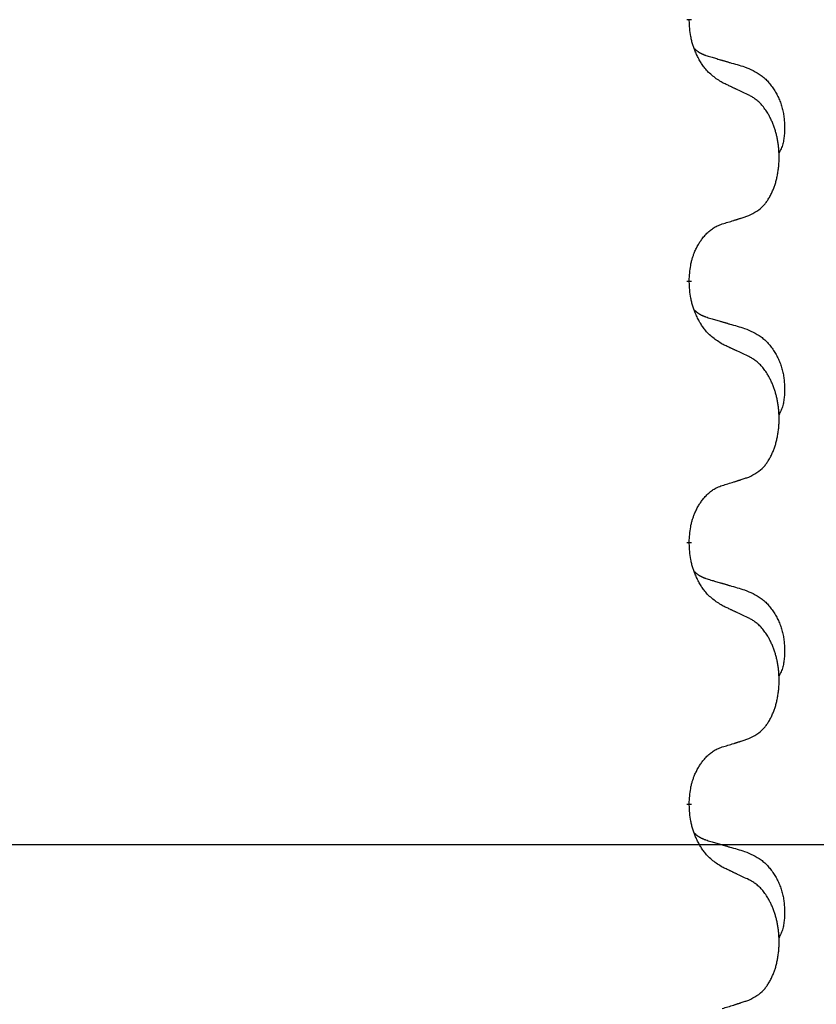
# Model space of a CAD drawing. Units: millimetres. Extents: x -447 to 680, y -793 to -184.
# Drawn here: x 153 to 162, y -351 to -339 of the extents above; entities that cross this region are included whole.
import ezdxf

# ---------------------------------------------------------------- set-up
doc = ezdxf.new("R2010")
doc.units = ezdxf.units.MM
doc.linetypes.add('SLD_Durchgehend', pattern=[0, 0, 0])
doc.layers.add('1', color=7, linetype='Continuous')
doc.styles.add('CONVERTER_11', font='txt.shx', dxfattribs={"width": 0.9})
doc.dimstyles.new('ME10_DIM_13', dxfattribs={"dimtxt": 12, "dimasz": 12, "dimexe": 2, "dimexo": 0, "dimgap": 2, "dimtad": 1, "dimdsep": 46, "dimtxsty": 'CONVERTER_11', "dimsah": 1, "dimcen": 0.09, "dimclrd": 4, "dimclre": 4, "dimclrt": 1, "dimadec": 0, "dimazin": 0, "dimtfac": 1, "dimtdec": 4, "dimtix": 1, "dimtmove": 0, "dimatfit": 3, "dimfxl": 1, "dimtolj": 1, "dimtzin": 0, "dimarcsym": 0})

# ---------------------------------------------------------------- blocks, each defined once
blk = doc.blocks.new('HL50W-Füsse', base_point=(181.68, -557.139))
at = {"color": 7, "linetype": 'SLD_Durchgehend', "const_width": 0.0625}
for points in [[(160.69, -338.666), (160.69, -338.681)], [(160.69, -341.841), (160.69, -341.856)], [(160.69, -345.016), (160.69, -345.031)], [(160.69, -348.191), (160.69, -348.206)]]:
    blk.add_lwpolyline(points, dxfattribs=at)
at = {"color": 7, "linetype": 'SLD_Durchgehend'}
for points, knots in [([(161.091, -339.437), (161.052, -339.412), (160.974, -339.362), (160.901, -339.291), (160.862, -339.24), (160.847, -339.218), (160.833, -339.196), (160.819, -339.172), (160.805, -339.147), (160.791, -339.121), (160.779, -339.094), (160.767, -339.069), (160.758, -339.045), (160.749, -339.023), (160.741, -339), (160.733, -338.977), (160.726, -338.953), (160.72, -338.928), (160.714, -338.904), (160.704, -338.854), (160.696, -338.78), (160.692, -338.714), (160.69, -338.681)], [0, 0, 0, 0, 0.1384339, 0.2768679, 0.3033597, 0.3298585, 0.3563872, 0.3829147, 0.4124908, 0.4420671, 0.4716312, 0.5011954, 0.5251621, 0.5491281, 0.5730953, 0.5970624, 0.6225046, 0.647948, 0.6733839, 0.6988157, 0.7982768, 0.8977379, 0.8977379, 0.8977379, 0.8977379]), ([(160.753, -339.023), (160.754, -339.024), (160.755, -339.025), (160.757, -339.027), (160.762, -339.032), (160.767, -339.037), (160.773, -339.043), (160.78, -339.048), (160.786, -339.053), (160.792, -339.057), (160.799, -339.062), (160.805, -339.066), (160.812, -339.07), (160.819, -339.074), (160.826, -339.078), (160.833, -339.082), (160.84, -339.085), (160.847, -339.089), (160.854, -339.092), (160.861, -339.095), (160.869, -339.098), (160.876, -339.101), (160.884, -339.103), (160.899, -339.109), (160.921, -339.116), (160.942, -339.122), (160.952, -339.126)], [0, 0, 0, 0, 0.001845, 0.0036901, 0.0117985, 0.0199078, 0.0280202, 0.0361323, 0.0440497, 0.0519672, 0.0598837, 0.0678001, 0.0756537, 0.0835073, 0.0913611, 0.0992148, 0.1070839, 0.114953, 0.1228221, 0.1306911, 0.1386101, 0.1465292, 0.1544482, 0.1623671, 0.1943097, 0.2262522, 0.2262522, 0.2262522, 0.2262522]), ([(160.952, -339.126), (160.971, -339.131), (161.009, -339.142), (161.052, -339.155), (161.081, -339.163), (161.095, -339.168), (161.11, -339.172), (161.124, -339.176), (161.138, -339.18), (161.153, -339.184), (161.167, -339.189), (161.207, -339.2), (161.272, -339.219), (161.332, -339.237), (161.362, -339.246)], [0, 0, 0, 0, 0.0597754, 0.1195507, 0.1344951, 0.1494396, 0.164384, 0.1793284, 0.1942733, 0.2092182, 0.2241631, 0.239108, 0.3332541, 0.4274002, 0.4274002, 0.4274002, 0.4274002]), ([(161.362, -339.246), (161.396, -339.26), (161.466, -339.289), (161.54, -339.332), (161.585, -339.367), (161.607, -339.386), (161.628, -339.406), (161.648, -339.428), (161.668, -339.451), (161.686, -339.475), (161.704, -339.5), (161.721, -339.525), (161.737, -339.551), (161.752, -339.578), (161.765, -339.605), (161.778, -339.633), (161.79, -339.662), (161.801, -339.691), (161.81, -339.72), (161.819, -339.75), (161.826, -339.78), (161.832, -339.81), (161.837, -339.841), (161.841, -339.871), (161.844, -339.902), (161.846, -339.934), (161.847, -339.965), (161.847, -339.996), (161.846, -340.028), (161.844, -340.059), (161.842, -340.091), (161.838, -340.121), (161.832, -340.152), (161.825, -340.182), (161.816, -340.211), (161.805, -340.24), (161.791, -340.268), (161.781, -340.287), (161.776, -340.297)], [0, 0, 0, 0, 0.11248, 0.224961, 0.254186, 0.283426, 0.31271, 0.341991, 0.372448, 0.402906, 0.433349, 0.463793, 0.494366, 0.524938, 0.555513, 0.586088, 0.617098, 0.648109, 0.679115, 0.710121, 0.740923, 0.771725, 0.802531, 0.833337, 0.864673, 0.896008, 0.927346, 0.958685, 0.99012, 1.021553, 1.05301, 1.084467, 1.114994, 1.145525, 1.175982, 1.206419, 1.238567, 1.270714, 1.270714, 1.270714, 1.270714]), ([(161.414, -339.589), (161.391, -339.578), (161.345, -339.557), (161.296, -339.533), (161.266, -339.519), (161.254, -339.514), (161.242, -339.508), (161.231, -339.503), (161.219, -339.497), (161.207, -339.492), (161.196, -339.486), (161.172, -339.475), (161.137, -339.459), (161.106, -339.445), (161.091, -339.437)], [0, 0, 0, 0, 0.0753711, 0.1507421, 0.1636224, 0.1765026, 0.1893829, 0.2022632, 0.215138, 0.2280128, 0.2408877, 0.2537625, 0.3052361, 0.3567097, 0.3567097, 0.3567097, 0.3567097]), ([(161.414, -341.051), (161.446, -341.034), (161.512, -341.001), (161.576, -340.948), (161.61, -340.909), (161.624, -340.891), (161.637, -340.872), (161.65, -340.852), (161.663, -340.831), (161.675, -340.808), (161.687, -340.785), (161.697, -340.763), (161.707, -340.74), (161.716, -340.718), (161.724, -340.696), (161.731, -340.673), (161.739, -340.65), (161.746, -340.625), (161.752, -340.601), (161.757, -340.575), (161.762, -340.549), (161.767, -340.523), (161.771, -340.496), (161.774, -340.469), (161.777, -340.442), (161.779, -340.414), (161.78, -340.387), (161.781, -340.36), (161.781, -340.334), (161.78, -340.309), (161.779, -340.283), (161.778, -340.259), (161.776, -340.234), (161.773, -340.209), (161.77, -340.185), (161.766, -340.161), (161.762, -340.137), (161.758, -340.113), (161.753, -340.089), (161.747, -340.066), (161.741, -340.044), (161.735, -340.022), (161.729, -340), (161.721, -339.978), (161.713, -339.955), (161.704, -339.933), (161.695, -339.91), (161.685, -339.889), (161.675, -339.868), (161.665, -339.848), (161.654, -339.828), (161.642, -339.807), (161.627, -339.783), (161.609, -339.758), (161.591, -339.733), (161.572, -339.71), (161.553, -339.69), (161.534, -339.671), (161.513, -339.653), (161.487, -339.632), (161.454, -339.611), (161.427, -339.596), (161.414, -339.589)], [0, 0, 0, 0, 0.11048, 0.22096, 0.2438, 0.266649, 0.289537, 0.312423, 0.338182, 0.363942, 0.389684, 0.415425, 0.43907, 0.462713, 0.48636, 0.510006, 0.535335, 0.560664, 0.585992, 0.611321, 0.638238, 0.665155, 0.692074, 0.718994, 0.746736, 0.774479, 0.802219, 0.829959, 0.855068, 0.880178, 0.905288, 0.930398, 0.955063, 0.979727, 1.004391, 1.029055, 1.05317, 1.077286, 1.101401, 1.125516, 1.148415, 1.171313, 1.194212, 1.217111, 1.241338, 1.265564, 1.289789, 1.314014, 1.33646, 1.358905, 1.381354, 1.403803, 1.434509, 1.465215, 1.495942, 1.526667, 1.553727, 1.58079, 1.607802, 1.634803, 1.680601, 1.726399, 1.726399, 1.726399, 1.726399]), ([(160.69, -341.841), (160.691, -341.81), (160.695, -341.749), (160.703, -341.68), (160.711, -341.636), (160.716, -341.615), (160.721, -341.594), (160.727, -341.574), (160.733, -341.554), (160.74, -341.535), (160.747, -341.516), (160.755, -341.495), (160.765, -341.473), (160.776, -341.449), (160.788, -341.425), (160.8, -341.403), (160.813, -341.382), (160.826, -341.362), (160.84, -341.342), (160.855, -341.321), (160.873, -341.3), (160.894, -341.277), (160.916, -341.255), (160.938, -341.236), (160.96, -341.219), (160.982, -341.203), (161.005, -341.189), (161.031, -341.176), (161.06, -341.164), (161.08, -341.157), (161.091, -341.153)], [0, 0, 0, 0, 0.0921911, 0.1843821, 0.20591, 0.2274409, 0.2489766, 0.2705115, 0.2907895, 0.3110675, 0.3313472, 0.3516275, 0.3780441, 0.4044611, 0.4308749, 0.4572883, 0.4811357, 0.5049824, 0.5288358, 0.5526907, 0.5831984, 0.6137075, 0.6442319, 0.6747535, 0.7017613, 0.7287719, 0.7557302, 0.7826753, 0.8155538, 0.8484323, 0.8484323, 0.8484323, 0.8484323]), ([(161.091, -341.153), (161.114, -341.146), (161.16, -341.132), (161.21, -341.117), (161.241, -341.107), (161.252, -341.103), (161.264, -341.1), (161.275, -341.096), (161.287, -341.092), (161.298, -341.089), (161.31, -341.085), (161.333, -341.077), (161.367, -341.066), (161.398, -341.056), (161.414, -341.051)], [0, 0, 0, 0, 0.072467, 0.1449339, 0.1570396, 0.1691453, 0.181251, 0.1933566, 0.2054742, 0.2175917, 0.2297093, 0.2418268, 0.2903502, 0.3388736, 0.3388736, 0.3388736, 0.3388736]), ([(161.091, -342.612), (161.052, -342.587), (160.974, -342.537), (160.901, -342.466), (160.862, -342.415), (160.847, -342.393), (160.833, -342.371), (160.819, -342.347), (160.805, -342.322), (160.791, -342.296), (160.779, -342.269), (160.767, -342.244), (160.758, -342.22), (160.749, -342.198), (160.741, -342.175), (160.733, -342.152), (160.726, -342.128), (160.72, -342.103), (160.714, -342.079), (160.704, -342.029), (160.696, -341.955), (160.692, -341.889), (160.69, -341.856)], [0, 0, 0, 0, 0.1384339, 0.2768679, 0.3033597, 0.3298585, 0.3563872, 0.3829147, 0.4124908, 0.4420671, 0.4716312, 0.5011954, 0.5251621, 0.5491281, 0.5730953, 0.5970624, 0.6225046, 0.647948, 0.6733839, 0.6988157, 0.7982768, 0.8977379, 0.8977379, 0.8977379, 0.8977379]), ([(160.753, -342.198), (160.754, -342.199), (160.755, -342.2), (160.757, -342.202), (160.762, -342.207), (160.767, -342.212), (160.773, -342.218), (160.78, -342.223), (160.786, -342.228), (160.792, -342.232), (160.799, -342.237), (160.805, -342.241), (160.812, -342.245), (160.819, -342.249), (160.826, -342.253), (160.833, -342.257), (160.84, -342.26), (160.847, -342.264), (160.854, -342.267), (160.861, -342.27), (160.869, -342.273), (160.876, -342.276), (160.884, -342.278), (160.899, -342.284), (160.921, -342.291), (160.942, -342.297), (160.952, -342.301)], [0, 0, 0, 0, 0.001845, 0.0036901, 0.0117985, 0.0199078, 0.0280202, 0.0361323, 0.0440497, 0.0519672, 0.0598837, 0.0678001, 0.0756537, 0.0835073, 0.0913611, 0.0992148, 0.1070839, 0.114953, 0.1228221, 0.1306911, 0.1386101, 0.1465292, 0.1544482, 0.1623671, 0.1943097, 0.2262522, 0.2262522, 0.2262522, 0.2262522]), ([(160.952, -342.301), (160.971, -342.306), (161.009, -342.317), (161.052, -342.33), (161.081, -342.338), (161.095, -342.343), (161.11, -342.347), (161.124, -342.351), (161.138, -342.355), (161.153, -342.359), (161.167, -342.364), (161.207, -342.375), (161.272, -342.394), (161.332, -342.412), (161.362, -342.421)], [0, 0, 0, 0, 0.0597754, 0.1195507, 0.1344951, 0.1494396, 0.164384, 0.1793284, 0.1942733, 0.2092182, 0.2241631, 0.239108, 0.3332541, 0.4274002, 0.4274002, 0.4274002, 0.4274002]), ([(161.362, -342.421), (161.396, -342.435), (161.466, -342.464), (161.54, -342.507), (161.585, -342.542), (161.607, -342.561), (161.628, -342.581), (161.648, -342.603), (161.668, -342.626), (161.686, -342.65), (161.704, -342.675), (161.721, -342.7), (161.737, -342.726), (161.752, -342.753), (161.765, -342.78), (161.778, -342.808), (161.79, -342.837), (161.801, -342.866), (161.81, -342.895), (161.819, -342.925), (161.826, -342.955), (161.832, -342.985), (161.837, -343.016), (161.841, -343.046), (161.844, -343.077), (161.846, -343.109), (161.847, -343.14), (161.847, -343.171), (161.846, -343.203), (161.844, -343.234), (161.842, -343.266), (161.838, -343.296), (161.832, -343.327), (161.825, -343.357), (161.816, -343.386), (161.805, -343.415), (161.791, -343.443), (161.781, -343.462), (161.776, -343.472)], [0, 0, 0, 0, 0.11248, 0.224961, 0.254186, 0.283426, 0.31271, 0.341991, 0.372448, 0.402906, 0.433349, 0.463793, 0.494366, 0.524938, 0.555513, 0.586088, 0.617098, 0.648109, 0.679115, 0.710121, 0.740923, 0.771725, 0.802531, 0.833337, 0.864673, 0.896008, 0.927346, 0.958685, 0.99012, 1.021553, 1.05301, 1.084467, 1.114994, 1.145525, 1.175982, 1.206419, 1.238567, 1.270714, 1.270714, 1.270714, 1.270714]), ([(161.414, -342.764), (161.391, -342.753), (161.345, -342.732), (161.296, -342.708), (161.266, -342.694), (161.254, -342.689), (161.242, -342.683), (161.231, -342.678), (161.219, -342.672), (161.207, -342.667), (161.196, -342.661), (161.172, -342.65), (161.137, -342.634), (161.106, -342.62), (161.091, -342.612)], [0, 0, 0, 0, 0.0753711, 0.1507421, 0.1636224, 0.1765026, 0.1893829, 0.2022632, 0.215138, 0.2280128, 0.2408877, 0.2537625, 0.3052361, 0.3567097, 0.3567097, 0.3567097, 0.3567097]), ([(161.414, -344.226), (161.446, -344.209), (161.512, -344.176), (161.576, -344.123), (161.61, -344.084), (161.624, -344.066), (161.637, -344.047), (161.65, -344.027), (161.663, -344.006), (161.675, -343.983), (161.687, -343.96), (161.697, -343.938), (161.707, -343.915), (161.716, -343.893), (161.724, -343.871), (161.731, -343.848), (161.739, -343.825), (161.746, -343.8), (161.752, -343.776), (161.757, -343.75), (161.762, -343.724), (161.767, -343.698), (161.771, -343.671), (161.774, -343.644), (161.777, -343.617), (161.779, -343.589), (161.78, -343.562), (161.781, -343.535), (161.781, -343.509), (161.78, -343.484), (161.779, -343.458), (161.778, -343.434), (161.776, -343.409), (161.773, -343.384), (161.77, -343.36), (161.766, -343.336), (161.762, -343.312), (161.758, -343.288), (161.753, -343.264), (161.747, -343.241), (161.741, -343.219), (161.735, -343.197), (161.729, -343.175), (161.721, -343.153), (161.713, -343.13), (161.704, -343.108), (161.695, -343.085), (161.685, -343.064), (161.675, -343.043), (161.665, -343.023), (161.654, -343.003), (161.642, -342.982), (161.627, -342.958), (161.609, -342.933), (161.591, -342.908), (161.572, -342.885), (161.553, -342.865), (161.534, -342.846), (161.513, -342.828), (161.487, -342.807), (161.454, -342.786), (161.427, -342.771), (161.414, -342.764)], [0, 0, 0, 0, 0.11048, 0.22096, 0.2438, 0.266649, 0.289537, 0.312423, 0.338182, 0.363942, 0.389684, 0.415425, 0.43907, 0.462713, 0.48636, 0.510006, 0.535335, 0.560664, 0.585992, 0.611321, 0.638238, 0.665155, 0.692074, 0.718994, 0.746736, 0.774479, 0.802219, 0.829959, 0.855068, 0.880178, 0.905288, 0.930398, 0.955063, 0.979727, 1.004391, 1.029055, 1.05317, 1.077286, 1.101401, 1.125516, 1.148415, 1.171313, 1.194212, 1.217111, 1.241338, 1.265564, 1.289789, 1.314014, 1.33646, 1.358905, 1.381354, 1.403803, 1.434509, 1.465215, 1.495942, 1.526667, 1.553727, 1.58079, 1.607802, 1.634803, 1.680601, 1.726399, 1.726399, 1.726399, 1.726399]), ([(161.091, -344.328), (161.114, -344.321), (161.16, -344.307), (161.21, -344.292), (161.241, -344.282), (161.252, -344.278), (161.264, -344.275), (161.275, -344.271), (161.287, -344.267), (161.298, -344.264), (161.31, -344.26), (161.333, -344.252), (161.367, -344.241), (161.398, -344.231), (161.414, -344.226)], [0, 0, 0, 0, 0.072467, 0.1449339, 0.1570396, 0.1691453, 0.181251, 0.1933566, 0.2054742, 0.2175917, 0.2297093, 0.2418268, 0.2903502, 0.3388736, 0.3388736, 0.3388736, 0.3388736]), ([(160.69, -345.016), (160.691, -344.985), (160.695, -344.924), (160.703, -344.855), (160.711, -344.811), (160.716, -344.79), (160.721, -344.769), (160.727, -344.749), (160.733, -344.729), (160.74, -344.71), (160.747, -344.691), (160.755, -344.67), (160.765, -344.648), (160.776, -344.624), (160.788, -344.6), (160.8, -344.578), (160.813, -344.557), (160.826, -344.537), (160.84, -344.517), (160.855, -344.496), (160.873, -344.475), (160.894, -344.452), (160.916, -344.43), (160.938, -344.411), (160.96, -344.394), (160.982, -344.378), (161.005, -344.364), (161.031, -344.351), (161.06, -344.339), (161.08, -344.332), (161.091, -344.328)], [0, 0, 0, 0, 0.0921911, 0.1843821, 0.20591, 0.2274409, 0.2489766, 0.2705115, 0.2907895, 0.3110675, 0.3313472, 0.3516275, 0.3780441, 0.4044611, 0.4308749, 0.4572883, 0.4811357, 0.5049824, 0.5288358, 0.5526907, 0.5831984, 0.6137075, 0.6442319, 0.6747535, 0.7017613, 0.7287719, 0.7557302, 0.7826753, 0.8155538, 0.8484323, 0.8484323, 0.8484323, 0.8484323]), ([(161.091, -345.787), (161.052, -345.762), (160.974, -345.712), (160.901, -345.641), (160.862, -345.59), (160.847, -345.568), (160.833, -345.546), (160.819, -345.522), (160.805, -345.497), (160.791, -345.471), (160.779, -345.444), (160.767, -345.419), (160.758, -345.395), (160.749, -345.373), (160.741, -345.35), (160.733, -345.327), (160.726, -345.303), (160.72, -345.278), (160.714, -345.254), (160.704, -345.204), (160.696, -345.13), (160.692, -345.064), (160.69, -345.031)], [0, 0, 0, 0, 0.1384339, 0.2768679, 0.3033597, 0.3298585, 0.3563872, 0.3829147, 0.4124908, 0.4420671, 0.4716312, 0.5011954, 0.5251621, 0.5491281, 0.5730953, 0.5970624, 0.6225046, 0.647948, 0.6733839, 0.6988157, 0.7982768, 0.8977379, 0.8977379, 0.8977379, 0.8977379]), ([(160.753, -345.373), (160.754, -345.374), (160.755, -345.375), (160.757, -345.377), (160.762, -345.382), (160.767, -345.387), (160.773, -345.393), (160.78, -345.398), (160.786, -345.403), (160.792, -345.407), (160.799, -345.412), (160.805, -345.416), (160.812, -345.42), (160.819, -345.424), (160.826, -345.428), (160.833, -345.432), (160.84, -345.435), (160.847, -345.439), (160.854, -345.442), (160.861, -345.445), (160.869, -345.448), (160.876, -345.451), (160.884, -345.453), (160.899, -345.459), (160.921, -345.466), (160.942, -345.472), (160.952, -345.476)], [0, 0, 0, 0, 0.001845, 0.0036901, 0.0117985, 0.0199078, 0.0280202, 0.0361323, 0.0440497, 0.0519672, 0.0598837, 0.0678001, 0.0756537, 0.0835073, 0.0913611, 0.0992148, 0.1070839, 0.114953, 0.1228221, 0.1306911, 0.1386101, 0.1465292, 0.1544482, 0.1623671, 0.1943097, 0.2262522, 0.2262522, 0.2262522, 0.2262522]), ([(160.952, -345.476), (160.971, -345.481), (161.009, -345.492), (161.052, -345.505), (161.081, -345.513), (161.095, -345.518), (161.11, -345.522), (161.124, -345.526), (161.138, -345.53), (161.153, -345.534), (161.167, -345.539), (161.207, -345.55), (161.272, -345.569), (161.332, -345.587), (161.362, -345.596)], [0, 0, 0, 0, 0.0597754, 0.1195507, 0.1344951, 0.1494396, 0.164384, 0.1793284, 0.1942733, 0.2092182, 0.2241631, 0.239108, 0.3332541, 0.4274002, 0.4274002, 0.4274002, 0.4274002]), ([(161.362, -345.596), (161.396, -345.61), (161.466, -345.639), (161.54, -345.682), (161.585, -345.717), (161.607, -345.736), (161.628, -345.756), (161.648, -345.778), (161.668, -345.801), (161.686, -345.825), (161.704, -345.85), (161.721, -345.875), (161.737, -345.901), (161.752, -345.928), (161.765, -345.955), (161.778, -345.983), (161.79, -346.012), (161.801, -346.041), (161.81, -346.07), (161.819, -346.1), (161.826, -346.13), (161.832, -346.16), (161.837, -346.191), (161.841, -346.221), (161.844, -346.252), (161.846, -346.284), (161.847, -346.315), (161.847, -346.346), (161.846, -346.378), (161.844, -346.409), (161.842, -346.441), (161.838, -346.471), (161.832, -346.502), (161.825, -346.532), (161.816, -346.561), (161.805, -346.59), (161.791, -346.618), (161.781, -346.637), (161.776, -346.647)], [0, 0, 0, 0, 0.11248, 0.224961, 0.254186, 0.283426, 0.31271, 0.341991, 0.372448, 0.402906, 0.433349, 0.463793, 0.494366, 0.524938, 0.555513, 0.586088, 0.617098, 0.648109, 0.679115, 0.710121, 0.740923, 0.771725, 0.802531, 0.833337, 0.864673, 0.896008, 0.927346, 0.958685, 0.99012, 1.021553, 1.05301, 1.084467, 1.114994, 1.145525, 1.175982, 1.206419, 1.238567, 1.270714, 1.270714, 1.270714, 1.270714]), ([(161.414, -345.939), (161.391, -345.928), (161.345, -345.907), (161.296, -345.883), (161.266, -345.869), (161.254, -345.864), (161.242, -345.858), (161.231, -345.853), (161.219, -345.847), (161.207, -345.842), (161.196, -345.836), (161.172, -345.825), (161.137, -345.809), (161.106, -345.795), (161.091, -345.787)], [0, 0, 0, 0, 0.0753711, 0.1507421, 0.1636224, 0.1765026, 0.1893829, 0.2022632, 0.215138, 0.2280128, 0.2408877, 0.2537625, 0.3052361, 0.3567097, 0.3567097, 0.3567097, 0.3567097]), ([(161.414, -347.401), (161.446, -347.384), (161.512, -347.351), (161.576, -347.298), (161.61, -347.259), (161.624, -347.241), (161.637, -347.222), (161.65, -347.202), (161.663, -347.181), (161.675, -347.158), (161.687, -347.135), (161.697, -347.113), (161.707, -347.09), (161.716, -347.068), (161.724, -347.046), (161.731, -347.023), (161.739, -347), (161.746, -346.975), (161.752, -346.951), (161.757, -346.925), (161.762, -346.899), (161.767, -346.873), (161.771, -346.846), (161.774, -346.819), (161.777, -346.792), (161.779, -346.764), (161.78, -346.737), (161.781, -346.71), (161.781, -346.684), (161.78, -346.659), (161.779, -346.633), (161.778, -346.609), (161.776, -346.584), (161.773, -346.559), (161.77, -346.535), (161.766, -346.511), (161.762, -346.487), (161.758, -346.463), (161.753, -346.439), (161.747, -346.416), (161.741, -346.394), (161.735, -346.372), (161.729, -346.35), (161.721, -346.328), (161.713, -346.305), (161.704, -346.283), (161.695, -346.26), (161.685, -346.239), (161.675, -346.218), (161.665, -346.198), (161.654, -346.178), (161.642, -346.157), (161.627, -346.133), (161.609, -346.108), (161.591, -346.083), (161.572, -346.06), (161.553, -346.04), (161.534, -346.021), (161.513, -346.003), (161.487, -345.982), (161.454, -345.961), (161.427, -345.946), (161.414, -345.939)], [0, 0, 0, 0, 0.11048, 0.22096, 0.2438, 0.266649, 0.289537, 0.312423, 0.338182, 0.363942, 0.389684, 0.415425, 0.43907, 0.462713, 0.48636, 0.510006, 0.535335, 0.560664, 0.585992, 0.611321, 0.638238, 0.665155, 0.692074, 0.718994, 0.746736, 0.774479, 0.802219, 0.829959, 0.855068, 0.880178, 0.905288, 0.930398, 0.955063, 0.979727, 1.004391, 1.029055, 1.05317, 1.077286, 1.101401, 1.125516, 1.148415, 1.171313, 1.194212, 1.217111, 1.241338, 1.265564, 1.289789, 1.314014, 1.33646, 1.358905, 1.381354, 1.403803, 1.434509, 1.465215, 1.495942, 1.526667, 1.553727, 1.58079, 1.607802, 1.634803, 1.680601, 1.726399, 1.726399, 1.726399, 1.726399]), ([(161.091, -347.503), (161.114, -347.496), (161.16, -347.482), (161.21, -347.467), (161.241, -347.457), (161.252, -347.453), (161.264, -347.45), (161.275, -347.446), (161.287, -347.442), (161.298, -347.439), (161.31, -347.435), (161.333, -347.427), (161.367, -347.416), (161.398, -347.406), (161.414, -347.401)], [0, 0, 0, 0, 0.072467, 0.1449339, 0.1570396, 0.1691453, 0.181251, 0.1933566, 0.2054742, 0.2175917, 0.2297093, 0.2418268, 0.2903502, 0.3388736, 0.3388736, 0.3388736, 0.3388736]), ([(160.69, -348.191), (160.691, -348.16), (160.695, -348.099), (160.703, -348.03), (160.711, -347.986), (160.716, -347.965), (160.721, -347.944), (160.727, -347.924), (160.733, -347.904), (160.74, -347.885), (160.747, -347.866), (160.755, -347.845), (160.765, -347.823), (160.776, -347.799), (160.788, -347.775), (160.8, -347.753), (160.813, -347.732), (160.826, -347.712), (160.84, -347.692), (160.855, -347.671), (160.873, -347.65), (160.894, -347.627), (160.916, -347.605), (160.938, -347.586), (160.96, -347.569), (160.982, -347.553), (161.005, -347.539), (161.031, -347.526), (161.06, -347.514), (161.08, -347.507), (161.091, -347.503)], [0, 0, 0, 0, 0.0921911, 0.1843821, 0.20591, 0.2274409, 0.2489766, 0.2705115, 0.2907895, 0.3110675, 0.3313472, 0.3516275, 0.3780441, 0.4044611, 0.4308749, 0.4572883, 0.4811357, 0.5049824, 0.5288358, 0.5526907, 0.5831984, 0.6137075, 0.6442319, 0.6747535, 0.7017613, 0.7287719, 0.7557302, 0.7826753, 0.8155538, 0.8484323, 0.8484323, 0.8484323, 0.8484323]), ([(161.091, -348.962), (161.052, -348.937), (160.974, -348.887), (160.901, -348.816), (160.862, -348.765), (160.847, -348.743), (160.833, -348.721), (160.819, -348.697), (160.805, -348.672), (160.791, -348.646), (160.779, -348.619), (160.767, -348.594), (160.758, -348.57), (160.749, -348.548), (160.741, -348.525), (160.733, -348.502), (160.726, -348.478), (160.72, -348.453), (160.714, -348.429), (160.704, -348.379), (160.696, -348.305), (160.692, -348.239), (160.69, -348.206)], [0, 0, 0, 0, 0.1384339, 0.2768679, 0.3033597, 0.3298585, 0.3563872, 0.3829147, 0.4124908, 0.4420671, 0.4716312, 0.5011954, 0.5251621, 0.5491281, 0.5730953, 0.5970624, 0.6225046, 0.647948, 0.6733839, 0.6988157, 0.7982768, 0.8977379, 0.8977379, 0.8977379, 0.8977379]), ([(160.753, -348.548), (160.754, -348.549), (160.755, -348.55), (160.757, -348.552), (160.762, -348.557), (160.767, -348.562), (160.773, -348.568), (160.78, -348.573), (160.786, -348.578), (160.792, -348.582), (160.799, -348.587), (160.805, -348.591), (160.812, -348.595), (160.819, -348.599), (160.826, -348.603), (160.833, -348.607), (160.84, -348.61), (160.847, -348.614), (160.854, -348.617), (160.861, -348.62), (160.869, -348.623), (160.876, -348.626), (160.884, -348.628), (160.899, -348.634), (160.921, -348.641), (160.942, -348.647), (160.952, -348.651)], [0, 0, 0, 0, 0.001845, 0.0036901, 0.0117985, 0.0199078, 0.0280202, 0.0361323, 0.0440497, 0.0519672, 0.0598837, 0.0678001, 0.0756537, 0.0835073, 0.0913611, 0.0992148, 0.1070839, 0.114953, 0.1228221, 0.1306911, 0.1386101, 0.1465292, 0.1544482, 0.1623671, 0.1943097, 0.2262522, 0.2262522, 0.2262522, 0.2262522]), ([(160.952, -348.651), (160.971, -348.656), (161.009, -348.667), (161.052, -348.68), (161.081, -348.688), (161.095, -348.693), (161.11, -348.697), (161.124, -348.701), (161.138, -348.705), (161.153, -348.709), (161.167, -348.714), (161.207, -348.725), (161.272, -348.744), (161.332, -348.762), (161.362, -348.771)], [0, 0, 0, 0, 0.0597754, 0.1195507, 0.1344951, 0.1494396, 0.164384, 0.1793284, 0.1942733, 0.2092182, 0.2241631, 0.239108, 0.3332541, 0.4274002, 0.4274002, 0.4274002, 0.4274002]), ([(161.362, -348.771), (161.396, -348.785), (161.466, -348.814), (161.54, -348.857), (161.585, -348.892), (161.607, -348.911), (161.628, -348.931), (161.648, -348.953), (161.668, -348.976), (161.686, -349), (161.704, -349.025), (161.721, -349.05), (161.737, -349.076), (161.752, -349.103), (161.765, -349.13), (161.778, -349.158), (161.79, -349.187), (161.801, -349.216), (161.81, -349.245), (161.819, -349.275), (161.826, -349.305), (161.832, -349.335), (161.837, -349.366), (161.841, -349.396), (161.844, -349.427), (161.846, -349.459), (161.847, -349.49), (161.847, -349.521), (161.846, -349.553), (161.844, -349.584), (161.842, -349.616), (161.838, -349.646), (161.832, -349.677), (161.825, -349.707), (161.816, -349.736), (161.805, -349.765), (161.791, -349.793), (161.781, -349.812), (161.776, -349.822)], [0, 0, 0, 0, 0.11248, 0.224961, 0.254186, 0.283426, 0.31271, 0.341991, 0.372448, 0.402906, 0.433349, 0.463793, 0.494366, 0.524938, 0.555513, 0.586088, 0.617098, 0.648109, 0.679115, 0.710121, 0.740923, 0.771725, 0.802531, 0.833337, 0.864673, 0.896008, 0.927346, 0.958685, 0.99012, 1.021553, 1.05301, 1.084467, 1.114994, 1.145525, 1.175982, 1.206419, 1.238567, 1.270714, 1.270714, 1.270714, 1.270714]), ([(161.414, -349.114), (161.391, -349.103), (161.345, -349.082), (161.296, -349.058), (161.266, -349.044), (161.254, -349.039), (161.242, -349.033), (161.231, -349.028), (161.219, -349.022), (161.207, -349.017), (161.196, -349.011), (161.172, -349), (161.137, -348.984), (161.106, -348.97), (161.091, -348.962)], [0, 0, 0, 0, 0.0753711, 0.1507421, 0.1636224, 0.1765026, 0.1893829, 0.2022632, 0.215138, 0.2280128, 0.2408877, 0.2537625, 0.3052361, 0.3567097, 0.3567097, 0.3567097, 0.3567097]), ([(161.414, -350.576), (161.446, -350.559), (161.512, -350.526), (161.576, -350.473), (161.61, -350.434), (161.624, -350.416), (161.637, -350.397), (161.65, -350.377), (161.663, -350.356), (161.675, -350.333), (161.687, -350.31), (161.697, -350.288), (161.707, -350.265), (161.716, -350.243), (161.724, -350.221), (161.731, -350.198), (161.739, -350.175), (161.746, -350.15), (161.752, -350.126), (161.757, -350.1), (161.762, -350.074), (161.767, -350.048), (161.771, -350.021), (161.774, -349.994), (161.777, -349.967), (161.779, -349.939), (161.78, -349.912), (161.781, -349.885), (161.781, -349.859), (161.78, -349.834), (161.779, -349.808), (161.778, -349.784), (161.776, -349.759), (161.773, -349.734), (161.77, -349.71), (161.766, -349.686), (161.762, -349.662), (161.758, -349.638), (161.753, -349.614), (161.747, -349.591), (161.741, -349.569), (161.735, -349.547), (161.729, -349.525), (161.721, -349.503), (161.713, -349.48), (161.704, -349.458), (161.695, -349.435), (161.685, -349.414), (161.675, -349.393), (161.665, -349.373), (161.654, -349.353), (161.642, -349.332), (161.627, -349.308), (161.609, -349.283), (161.591, -349.258), (161.572, -349.235), (161.553, -349.215), (161.534, -349.196), (161.513, -349.178), (161.487, -349.157), (161.454, -349.136), (161.427, -349.121), (161.414, -349.114)], [0, 0, 0, 0, 0.11048, 0.22096, 0.2438, 0.266649, 0.289537, 0.312423, 0.338182, 0.363942, 0.389684, 0.415425, 0.43907, 0.462713, 0.48636, 0.510006, 0.535335, 0.560664, 0.585992, 0.611321, 0.638238, 0.665155, 0.692074, 0.718994, 0.746736, 0.774479, 0.802219, 0.829959, 0.855068, 0.880178, 0.905288, 0.930398, 0.955063, 0.979727, 1.004391, 1.029055, 1.05317, 1.077286, 1.101401, 1.125516, 1.148415, 1.171313, 1.194212, 1.217111, 1.241338, 1.265564, 1.289789, 1.314014, 1.33646, 1.358905, 1.381354, 1.403803, 1.434509, 1.465215, 1.495942, 1.526667, 1.553727, 1.58079, 1.607802, 1.634803, 1.680601, 1.726399, 1.726399, 1.726399, 1.726399]), ([(161.091, -350.678), (161.114, -350.671), (161.16, -350.657), (161.21, -350.642), (161.241, -350.632), (161.252, -350.628), (161.264, -350.625), (161.275, -350.621), (161.287, -350.617), (161.298, -350.614), (161.31, -350.61), (161.333, -350.602), (161.367, -350.591), (161.398, -350.581), (161.414, -350.576)], [0, 0, 0, 0, 0.072467, 0.1449339, 0.1570396, 0.1691453, 0.181251, 0.1933566, 0.2054742, 0.2175917, 0.2297093, 0.2418268, 0.2903502, 0.3388736, 0.3388736, 0.3388736, 0.3388736])]:
    blk.add_open_spline(points, degree=3, knots=knots, dxfattribs=at)
blk = doc.blocks.new('*D48')
at = {"layer": '1', "color": 4, "linetype": 'Continuous'}
for p, q in [((352.534, -291.188), (383.885, -291.188)), ((381.885, -291.188), (381.885, -348.688)), ((142.534, -348.688), (383.885, -348.688))]:
    blk.add_line(p, q, dxfattribs=at)
at = {"layer": '1', "color": 4}
for points in [[(383.465, -303.188), (380.305, -303.188), (381.885, -291.188)], [(380.305, -336.688), (383.465, -336.688), (381.885, -348.688)]]:
    blk.add_solid(points, dxfattribs=at)
at = {"layer": '1', "color": 1, "insert": (379.885, -327.43), "char_height": 12, "attachment_point": 7, "rotation": 90, "line_spacing_factor": 0.60024, "style": 'CONVERTER_11'}
blk.add_mtext('58', dxfattribs=at)
blk = doc.blocks.new('Bgr_HL50WF__30', base_point=(116.255, -490.354))
blk.add_blockref('HL50W-Füsse', (181.68, -557.139))
at = {"layer": '1'}
dim = blk.add_linear_dim(base=(381.885, -291.188), p1=(142.534, -348.688), p2=(352.534, -291.188), angle=90, text='58', dimstyle='ME10_DIM_13', dxfattribs=at)
dim.commit()
dim.dimension.update_dxf_attribs({"geometry": '*D48', "text_midpoint": (373.885, -318.43), "text_rotation": 90})

msp = doc.modelspace()

# ---------------------------------------------------------------- block references
msp.add_blockref('Bgr_HL50WF__30', (116.255, -490.354))

doc.saveas('drawing.dxf')
